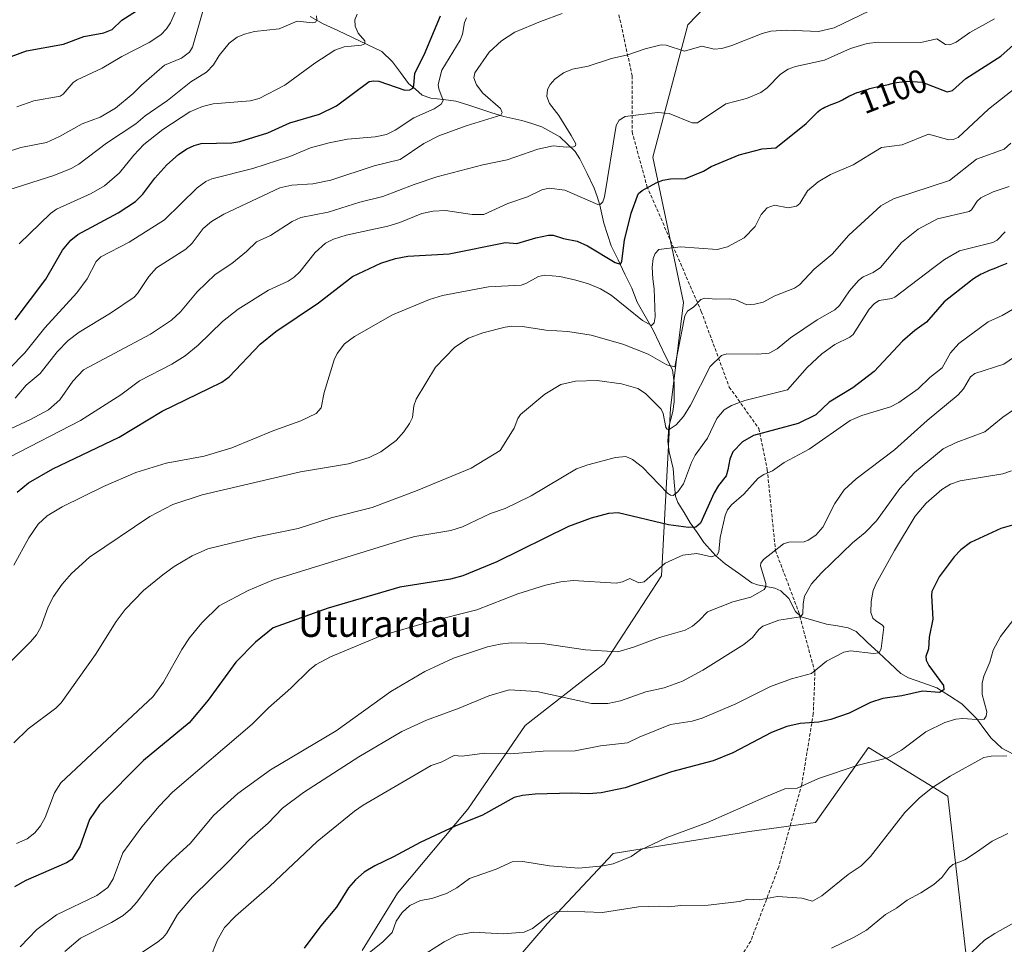
# Model space of a CAD drawing. Units: metres. Extents: x 671734 to 675200, y 4751400 to 4753799.
# Drawn here: x 674168 to 674467, y 4752983 to 4753263 of the extents above; entities that cross this region are included whole.
import ezdxf
from ezdxf.enums import TextEntityAlignment as Align

# ---------------------------------------------------------------- set-up
doc = ezdxf.new("R2010")
doc.units = ezdxf.units.M
doc.header["$MEASUREMENT"] = 0
doc.linetypes.add('TRAZOSX2', pattern=[1.5, 1, -0.5])
for name, color, linetype, lineweight in [('Arbolado forestal CxS', 92, 'Continuous', 0), ('Corriente natural lineal', 142, 'Continuous', 13), ('Curva de nivel maestra', 36, 'Continuous', 30), ('Curva de nivel normal', 36, 'Continuous', 0), ('Rótulo de curva de nivel directora', 19, 'Continuous', 0), ('Senda', 19, 'TRAZOSX2', 0), ('Texto cartográfico', 19, 'Continuous', 0)]:
    doc.layers.add(name, color=color, linetype=linetype, lineweight=lineweight)
doc.styles.add('Arial', font='txt', dxfattribs={"height": 0.2})

# ---------------------------------------------------------------- blocks, each defined once
blk = doc.blocks.new('*U152')
at = {"layer": 'Arbolado forestal CxS', "color": 92, "linetype": 'Continuous', "lineweight": 0}
for points in [[(674704.9539, 4753300.2115, 1132.5076), (674566.2499, 4753329.6275, 1086.3261), (674544.9313, 4753330.3271, 1085.1827), (674484.7381, 4753332.3021, 1077.7492), (674448.4879, 4753322.2969, 1076.8611), (674445.9865, 4753321.6065, 1076.4605), (674403.2255, 4753294.8661, 1082.1448), (674371.1547, 4753261.4415, 1089.2588), (674360.4645, 4753221.3309, 1099.0252), (674369.8179, 4753177.2103, 1110.7875), (674365.8089, 4753145.1227, 1115.4346), (674363.1355, 4753094.3161, 1132.4138), (674345.7645, 4753067.5765, 1137.4553), (674321.7117, 4753048.8589, 1143.6866), (674304.3397, 4753023.4553, 1150.3383), (674282.9597, 4752998.0527, 1155.0003), (674272.2695, 4752980.6719, 1157.1786)], [(674312.3571, 4752969.9755, 1165.7347), (674328.3921, 4752988.6933, 1161.8797), (674348.4357, 4753010.0851, 1155.3735), (674389.8603, 4753016.7697, 1158.4203), (674409.9043, 4753019.4435, 1158.2771), (674425.9401, 4753042.1721, 1154.9408), (674449.9929, 4753027.4651, 1162.5742), (674456.3431, 4752972.8715, 1173.9349)]]:
    blk.add_polyline3d(points, dxfattribs=at)

msp = doc.modelspace()

# ---------------------------------------------------------------- linework, layer by layer
at = {"layer": 'Arbolado forestal CxS', "color": 92, "linetype": 'Continuous', "lineweight": 0}
for points in [[(674272.2695, 4752980.6719, 1157.1786), (674282.9597, 4752998.0527, 1155.0003), (674304.3397, 4753023.4553, 1150.3383), (674321.7117, 4753048.8589, 1143.6866), (674345.7645, 4753067.5765, 1137.4553), (674363.1355, 4753094.3161, 1132.4138), (674365.8089, 4753145.1227, 1115.4346), (674369.8179, 4753177.2103, 1110.7875), (674360.4645, 4753221.3309, 1099.0252), (674371.1547, 4753261.4415, 1089.2588), (674403.2255, 4753294.8661, 1082.1448), (674445.9865, 4753321.6065, 1076.4605), (674448.4879, 4753322.2969, 1076.8611), (674484.7381, 4753332.3021, 1077.7492), (674544.9313, 4753330.3271, 1085.1827), (674566.2499, 4753329.6275, 1086.3261), (674704.9539, 4753300.2115, 1132.5076)], [(674704.9539, 4753300.2115, 1132.5076), (674566.2499, 4753329.6275, 1086.3261), (674544.9313, 4753330.3271, 1085.1827), (674484.7381, 4753332.3021, 1077.7492), (674448.4879, 4753322.2969, 1076.8611), (674445.9865, 4753321.6065, 1076.4605), (674403.2255, 4753294.8661, 1082.1448), (674371.1547, 4753261.4415, 1089.2588), (674360.4645, 4753221.3309, 1099.0252), (674369.8179, 4753177.2103, 1110.7875), (674365.8089, 4753145.1227, 1115.4346), (674363.1355, 4753094.3161, 1132.4138), (674345.7645, 4753067.5765, 1137.4553), (674321.7117, 4753048.8589, 1143.6866), (674304.3397, 4753023.4553, 1150.3383), (674282.9597, 4752998.0527, 1155.0003), (674272.2695, 4752980.6719, 1157.1786)], [(674704.9539, 4753300.2115, 1132.5076), (674566.2499, 4753329.6275, 1086.3261), (674544.9313, 4753330.3271, 1085.1827), (674484.7381, 4753332.3021, 1077.7492), (674448.4879, 4753322.2969, 1076.8611), (674445.9865, 4753321.6065, 1076.4605), (674403.2255, 4753294.8661, 1082.1448), (674371.1547, 4753261.4415, 1089.2588), (674360.4645, 4753221.3309, 1099.0252), (674369.8179, 4753177.2103, 1110.7875), (674365.8089, 4753145.1227, 1115.4346), (674363.1355, 4753094.3161, 1132.4138), (674345.7645, 4753067.5765, 1137.4553), (674321.7117, 4753048.8589, 1143.6866), (674304.3397, 4753023.4553, 1150.3383), (674282.9597, 4752998.0527, 1155.0003), (674272.2695, 4752980.6719, 1157.1786)], [(674456.3431, 4752972.8715, 1173.9349), (674449.9929, 4753027.4651, 1162.5742), (674425.9401, 4753042.1721, 1154.9408), (674409.9043, 4753019.4435, 1158.2771), (674389.8603, 4753016.7697, 1158.4203), (674348.4357, 4753010.0851, 1155.3735), (674328.3921, 4752988.6933, 1161.8797), (674312.3571, 4752969.9755, 1165.7347)], [(674312.3571, 4752969.9755, 1165.7347), (674328.3921, 4752988.6933, 1161.8797), (674348.4357, 4753010.0851, 1155.3735), (674389.8603, 4753016.7697, 1158.4203), (674409.9043, 4753019.4435, 1158.2771), (674425.9401, 4753042.1721, 1154.9408), (674449.9929, 4753027.4651, 1162.5742), (674456.3431, 4752972.8715, 1173.9349)], [(674312.3571, 4752969.9755, 1165.7347), (674328.3921, 4752988.6933, 1161.8797), (674348.4357, 4753010.0851, 1155.3735), (674389.8603, 4753016.7697, 1158.4203), (674409.9043, 4753019.4435, 1158.2771), (674425.9401, 4753042.1721, 1154.9408), (674449.9929, 4753027.4651, 1162.5742), (674456.3431, 4752972.8715, 1173.9349)]]:
    msp.add_polyline3d(points, dxfattribs=at)
at = {"layer": 'Corriente natural lineal', "color": 142, "linetype": 'Continuous', "lineweight": 13}
msp.add_polyline3d([(674470.0442, 4753040.1153, 1160.0801), (674466.4624, 4753041.9946, 1158.8954), (674463.1468, 4753045.0593, 1157.8641), (674461.0018, 4753048.0043, 1155.7445), (674458.8568, 4753050.9492, 1154.9527), (674456.5665, 4753053.2206, 1153.3502), (674454.2761, 4753055.492, 1152.6042), (674450.5009, 4753057.9083, 1150.7505), (674446.7258, 4753060.3247, 1149.8569), (674442.4328, 4753061.8303, 1148.8897), (674438.1398, 4753063.3359, 1147.3692), (674435.7838, 4753064.6155, 1146.9552), (674432.39, 4753067.8063, 1145.9036), (674428.9962, 4753070.9971, 1145.096), (674425.6023, 4753074.1878, 1143.9278), (674422.2085, 4753077.3786, 1143.2599), (674419.7977, 4753078.5356, 1142.7681), (674416.5108, 4753079.0728, 1142.4888), (674413.2239, 4753079.6099, 1141.9735), (674409.3691, 4753080.7334, 1141.2654), (674405.5142, 4753081.8569, 1140.2852), (674403.7999, 4753083.5, 1139.4227), (674401.8161, 4753087.383, 1137.8136), (674399.3792, 4753089.7405, 1136.5192), (674397.4943, 4753090.5469, 1135.9287), (674394.8672, 4753091.0357, 1135.1456), (674392.24, 4753091.5244, 1134.2804), (674390.567, 4753092.1941, 1133.8059), (674386.4949, 4753095.0671, 1132.68), (674382.4228, 4753097.9402, 1131.0636), (674379.6526, 4753100.3403, 1130.1696), (674377.801, 4753102.3828, 1129.0258), (674375.9494, 4753104.4252, 1127.6102), (674373.9072, 4753107.4164, 1125.9928), (674371.8649, 4753110.4075, 1124.0423), (674369.9732, 4753113.4564, 1122.5756), (674368.0815, 4753116.5053, 1121.0349), (674367.3745, 4753118.4904, 1119.9466), (674367.011, 4753122.6796, 1118.6976), (674366.6475, 4753126.8688, 1117.5548), (674366.0297, 4753129.3639, 1117.0974), (674365.4119, 4753131.859, 1116.879), (674365.0874, 4753135.0276, 1116.275), (674365.3394, 4753139.5143, 1115.0275), (674366.6096, 4753144.1763, 1113.6192), (674366.9548, 4753147.0546, 1112.8809), (674366.9754, 4753150.0152, 1112.0959), (674366.996, 4753152.9758, 1111.3685), (674366.4188, 4753156.7425, 1109.9992), (674364.4856, 4753160.7755, 1108.8888), (674362.5525, 4753164.8084, 1107.1689), (674360.6193, 4753168.8414, 1105.4326), (674358.1589, 4753173.0653, 1104.3764), (674355.6985, 4753177.2892, 1103.3482), (674354.0788, 4753181.5612, 1102.693), (674352.0158, 4753185.8494, 1101.1397), (674349.9527, 4753190.1376, 1099.9155), (674347.8897, 4753194.4258, 1098.7321), (674346.7431, 4753197.8366, 1097.3851), (674345.5966, 4753201.2474, 1096.7189), (674345.0099, 4753204.005, 1096.1517), (674344.4232, 4753206.7625, 1095.3469), (674343.56, 4753209.3211, 1094.5679), (674342.6969, 4753211.8798, 1093.9374), (674340.532, 4753216.3275, 1092.7758), (674338.3671, 4753220.7753, 1091.6536), (674336.8785, 4753222.9968, 1090.5327), (674334.5966, 4753225.2571, 1090.001), (674332.3147, 4753227.5175, 1089.1038), (674329.5641, 4753229.0114, 1088.3252), (674326.8135, 4753230.5052, 1087.8817), (674323.7945, 4753231.4761, 1087.0813), (674320.7756, 4753232.447, 1086.1204), (674318.0168, 4753233.0335, 1085.5472), (674315.2579, 4753233.62, 1085.0222), (674311.6234, 4753234.798, 1084.529), (674307.9889, 4753235.9761, 1083.7796), (674304.3544, 4753237.1541, 1082.5352), (674300.7199, 4753238.3322, 1080.8683), (674296.9053, 4753238.7918, 1079.7764), (674293.0906, 4753239.2515, 1077.8076), (674290.5109, 4753240.1344, 1076.6382), (674288.4362, 4753241.8858, 1075.5544), (674286.3614, 4753243.6372, 1073.9446), (674283.9, 4753246.9392, 1073.5105), (674281.4385, 4753250.2412, 1072.5818), (674278.2135, 4753253.3822, 1071.4923), (674273.7553, 4753255.4814, 1070.7172), (674269.2972, 4753257.5806, 1069.0575), (674264.8391, 4753259.6797, 1067.2438), (674260.3809, 4753261.7789, 1065.8898), (674256.4439, 4753263.9807, 1064.1791)], dxfattribs=at)
at = {"layer": 'Curva de nivel maestra', "color": 36, "linetype": 'Continuous', "lineweight": 30}
for points in [[(674165.7, 4753251.81, 1050), (674170.37, 4753253.57, 1050), (674181.65, 4753255.58, 1050), (674187.73, 4753257.86, 1050), (674193.81, 4753259.01, 1050), (674196.34, 4753260.07, 1050), (674199.32, 4753262.88, 1050), (674203.74, 4753265.73, 1050)], [(674166.91, 4753171.98, 1075), (674176.22, 4753184.29, 1075), (674181.31, 4753193.1, 1075), (674183.83, 4753196.17, 1075), (674185.93, 4753197.82, 1075), (674198.25, 4753204.42, 1075), (674203.45, 4753207.85, 1075), (674205.7, 4753210.03, 1075), (674209.38, 4753214.89, 1075), (674212.99, 4753218.93, 1075), (674216.47, 4753222.15, 1075), (674219.06, 4753223.85, 1075), (674221.23, 4753224.88, 1075), (674223.42, 4753225.46, 1075), (674232.73, 4753225.66, 1075), (674235.18, 4753226.04, 1075), (674243.63, 4753228.67, 1075), (674250.36, 4753231.68, 1075), (674259.28, 4753234.3, 1075), (674264.46, 4753236.87, 1075), (674274.4, 4753244.22, 1075), (674275.76, 4753244.48, 1075), (674277.28, 4753244.32, 1075), (674285.18, 4753241.64, 1075), (674286.74, 4753241.68, 1075), (674287.63, 4753242.26, 1075), (674287.96, 4753243.02, 1075), (674288.27, 4753246.81, 1075), (674291.1, 4753252.36, 1075), (674296.09, 4753264.14, 1075)], [(674167.51, 4753119.65, 1100), (674170.94, 4753122.49, 1100), (674178.34, 4753126.79, 1100), (674198.48, 4753136.34, 1100), (674211.6, 4753144.25, 1100), (674225.9, 4753151.23, 1100), (674229.66, 4753153.07, 1100), (674231.87, 4753154.65, 1100), (674241.3, 4753164.62, 1100), (674246.05, 4753168.42, 1100), (674259.02, 4753177.14, 1100), (674269.37, 4753185.13, 1100), (674277.94, 4753189.14, 1100), (674282.36, 4753190.56, 1100), (674286.11, 4753191.26, 1100), (674298.7, 4753192, 1100), (674315.82, 4753195.45, 1100), (674319.21, 4753195.07, 1100), (674324.99, 4753196.84, 1100), (674328.81, 4753197.63, 1100), (674330.27, 4753197.6, 1100), (674333.41, 4753196.62, 1100), (674337.54, 4753195.85, 1100), (674340.66, 4753194.38, 1100), (674349.07, 4753189.34, 1100), (674350.65, 4753188.8, 1100), (674351.12, 4753189.74, 1100), (674351.89, 4753196.16, 1100), (674353.89, 4753204.31, 1100), (674355.82, 4753209.54, 1100), (674356.19, 4753210.31, 1100), (674357.22, 4753211.24, 1100), (674361.46, 4753213.54, 1100), (674363.57, 4753214.33, 1100), (674365.84, 4753214.74, 1100), (674370.46, 4753214.78, 1100), (674375.89, 4753217.1, 1100), (674378.25, 4753218.51, 1100), (674386.75, 4753222, 1100), (674393.65, 4753223.82, 1100), (674397.79, 4753224.14, 1100), (674407, 4753231.56, 1100), (674410.56, 4753235.08, 1100), (674411.33, 4753235.65, 1100), (674412.19, 4753236.19, 1100), (674412.67, 4753236.44, 1100), (674413.5, 4753236.82, 1100), (674414.15, 4753237.07, 1100), (674415.71, 4753237.66, 1100), (674416.59, 4753238.03, 1100), (674417.06, 4753238.24, 1100), (674418.03, 4753238.72, 1100), (674420.02, 4753239.77, 1100), (674421.38, 4753240.44, 1100), (674421.79, 4753240.62, 1100), (674422.54, 4753240.91, 1100), (674423, 4753241.06, 1100), (674423.85, 4753241.3, 1100), (674424.46, 4753241.48, 1100), (674425.07, 4753241.67, 1100), (674426.39, 4753242.1, 1100), (674427.57, 4753242.43, 1100), (674428.49, 4753242.64, 1100), (674430.51, 4753243.05, 1100), (674432.03, 4753243.37, 1100), (674432.68, 4753243.52, 1100), (674433.93, 4753243.83, 1100), (674434.5, 4753243.96, 1100), (674437.89, 4753244.38, 1100), (674442.26, 4753244.03, 1100), (674449.79, 4753241.17, 1100), (674451.46, 4753241.49, 1100), (674455.46, 4753245.21, 1100), (674466.18, 4753251.91, 1100), (674471.84, 4753257.02, 1100)], [(674467.95, 4753189.04, 1125), (674466.94, 4753188.64, 1125), (674465.38, 4753187.99, 1125), (674464.55, 4753187.65, 1125), (674463.71, 4753187.33, 1125), (674462.56, 4753186.88, 1125), (674461.98, 4753186.65, 1125), (674461.08, 4753186.24, 1125), (674460.62, 4753186.02, 1125), (674460.15, 4753185.77, 1125), (674459.18, 4753185.21, 1125), (674458.15, 4753184.56, 1125), (674457.43, 4753184.08, 1125), (674456.91, 4753183.72, 1125), (674448.93, 4753177.39, 1125), (674443.6, 4753171.2, 1125), (674440, 4753168.67, 1125), (674436.24, 4753165.47, 1125), (674427.65, 4753156.27, 1125), (674421.24, 4753151.37, 1125), (674413.99, 4753147.01, 1125), (674410, 4753143.15, 1125), (674404.62, 4753140.52, 1125), (674391.07, 4753136.84, 1125), (674387.67, 4753134.91, 1125), (674384.8, 4753131.93, 1125), (674383.92, 4753129.68, 1125), (674383.28, 4753126.49, 1125), (674382.74, 4753124.58, 1125), (674380.39, 4753121.68, 1125), (674379.1, 4753119.49, 1125), (674374.96, 4753110.23, 1125), (674373.54, 4753109.08, 1125), (674371.3, 4753108.96, 1125), (674365.23, 4753109.79, 1125), (674350, 4753113.42, 1125), (674347.03, 4753113.23, 1125), (674341.78, 4753111.74, 1125), (674334.86, 4753109.24, 1125), (674313.14, 4753098.57, 1125), (674302.87, 4753094.31, 1125), (674299.03, 4753093.31, 1125), (674283.75, 4753090.87, 1125), (674261.93, 4753084.49, 1125), (674245.23, 4753078.49, 1125), (674239.84, 4753074.14, 1125), (674233.9, 4753068.13, 1125), (674225.53, 4753056.6, 1125), (674219.73, 4753049.69, 1125), (674205.91, 4753038.24, 1125), (674192.54, 4753024.8, 1125), (674189.52, 4753020.33, 1125), (674186.59, 4753012.09, 1125), (674184.09, 4753008.22, 1125), (674182.52, 4753007.19, 1125), (674170.14, 4753001.83, 1125), (674166.72, 4752999.93, 1125)], [(674472.51, 4753110.48, 1150), (674466.15, 4753108.66, 1150), (674456.94, 4753104.36, 1150), (674454, 4753102.2, 1150), (674451.96, 4753100.1, 1150), (674447.43, 4753093.97, 1150), (674445.21, 4753089.57, 1150), (674445.05, 4753088.36, 1150), (674445.52, 4753081.14, 1150), (674444.37, 4753075.69, 1150), (674444.2, 4753072.14, 1150), (674443.32, 4753069.78, 1150), (674443.5, 4753068.68, 1150), (674444.29, 4753067.1, 1150), (674448.74, 4753061.02, 1150), (674448.8, 4753059.73, 1150), (674447.54, 4753058.92, 1150), (674442.37, 4753059.31, 1150), (674436.08, 4753057.85, 1150), (674430.33, 4753057.08, 1150), (674426.57, 4753055.85, 1150), (674420.09, 4753052.65, 1150), (674414.48, 4753050.71, 1150), (674410.89, 4753049.85, 1150), (674405.2, 4753049.5, 1150), (674401.22, 4753048.58, 1150), (674396.48, 4753046.75, 1150), (674384.78, 4753040.63, 1150), (674378.8, 4753038.13, 1150), (674366.18, 4753034.82, 1150), (674352.07, 4753030.02, 1150), (674344.84, 4753028.49, 1150), (674340.98, 4753028.15, 1150), (674335.76, 4753028.37, 1150), (674324.78, 4753028.03, 1150), (674320.92, 4753027.61, 1150), (674318.43, 4753027, 1150), (674308.83, 4753021.66, 1150), (674300.49, 4753018.36, 1150), (674289.91, 4753013.41, 1150), (674281.74, 4753009, 1150), (674276.07, 4753006.36, 1150), (674272.88, 4753004.4, 1150), (674270.22, 4753002.08, 1150), (674268.16, 4752999.67, 1150), (674264.44, 4752993.74, 1150), (674259.69, 4752988.13, 1150), (674254.67, 4752981.33, 1150)]]:
    msp.add_polyline3d(points, dxfattribs=at)
at = {"layer": 'Curva de nivel normal', "color": 36, "linetype": 'Continuous', "lineweight": 0}
for points in [[(674167.49, 4753236.61, 1055), (674172.56, 4753238.44, 1055), (674180.6, 4753239.84, 1055), (674181.47, 4753240.4, 1055), (674184.53, 4753243.91, 1055), (674185.72, 4753244.81, 1055), (674193.34, 4753248.28, 1055), (674199.35, 4753251.87, 1055), (674207.63, 4753256.13, 1055), (674211.15, 4753258.41, 1055), (674212.92, 4753260.19, 1055), (674214.05, 4753262.09, 1055), (674217.81, 4753270.68, 1055)], [(674159.22, 4753221.18, 1060), (674168.64, 4753224.23, 1060), (674176.43, 4753225.79, 1060), (674180.37, 4753227.57, 1060), (674187.24, 4753231.42, 1060), (674192.7, 4753233.4, 1060), (674197.35, 4753236.18, 1060), (674202.78, 4753240.65, 1060), (674205.26, 4753243.18, 1060), (674212.24, 4753249.24, 1060), (674217.44, 4753251.35, 1060), (674219.87, 4753253.18, 1060), (674220.78, 4753254.67, 1060), (674224.84, 4753268.76, 1060)], [(674426.31, 4753265.72, 1090), (674415.5, 4753260.56, 1090), (674410.76, 4753259.44, 1090), (674401.04, 4753259.87, 1090), (674396.3, 4753259.52, 1090), (674393.66, 4753258.82, 1090), (674384.49, 4753255.13, 1090), (674381.42, 4753254.23, 1090), (674379.12, 4753254.09, 1090), (674375.41, 4753254.93, 1090), (674370.12, 4753253.41, 1090), (674364.56, 4753255.27, 1090), (674363.06, 4753255.34, 1090), (674358.2, 4753254.2, 1090), (674352.95, 4753252.38, 1090), (674347.94, 4753251.25, 1090), (674340.86, 4753248.94, 1090), (674336.09, 4753248.01, 1090), (674333.35, 4753246.85, 1090), (674330.74, 4753244.95, 1090), (674329.32, 4753243.38, 1090), (674328.55, 4753241.8, 1090), (674328.37, 4753239.75, 1090), (674329.16, 4753237.6, 1090), (674331.94, 4753233.93, 1090), (674335.73, 4753227.85, 1090), (674337.14, 4753225.39, 1090), (674336.98, 4753224.7, 1090), (674336.45, 4753224.39, 1090), (674334.24, 4753224.29, 1090), (674330.24, 4753224.69, 1090), (674325.59, 4753223.76, 1090), (674316.31, 4753220.53, 1090), (674308.87, 4753219, 1090), (674294.97, 4753215.32, 1090), (674288.04, 4753213.03, 1090), (674278.56, 4753209.39, 1090), (674271.55, 4753207.61, 1090), (674261.95, 4753204.57, 1090), (674253.69, 4753203.04, 1090), (674251.01, 4753201.82, 1090), (674244.48, 4753197.49, 1090), (674240.2, 4753195.6, 1090), (674237.19, 4753192.7, 1090), (674232.68, 4753189.06, 1090), (674227.63, 4753185.7, 1090), (674222.14, 4753180.45, 1090), (674217.09, 4753174.36, 1090), (674214.37, 4753171.89, 1090), (674208, 4753167.56, 1090), (674187.64, 4753156.78, 1090), (674184.45, 4753153.39, 1090), (674180.53, 4753147.66, 1090), (674177.02, 4753144.68, 1090), (674171.62, 4753141.74, 1090), (674160.89, 4753136.8, 1090)], [(674258.41, 4753264.14, 1065), (674258.52, 4753262.94, 1065), (674258.14, 4753262.27, 1065), (674257.34, 4753262.09, 1065), (674252.57, 4753262.58, 1065), (674247.06, 4753260.22, 1065), (674239.58, 4753259.4, 1065), (674236.5, 4753258.65, 1065), (674234.32, 4753257.66, 1065), (674231.94, 4753255.84, 1065), (674228.82, 4753252.11, 1065), (674227.11, 4753249.28, 1065), (674225.01, 4753247.06, 1065), (674220.23, 4753244.11, 1065), (674213.2, 4753238.46, 1065), (674206.35, 4753233.83, 1065), (674203.58, 4753231.39, 1065), (674194.63, 4753225.51, 1065), (674186.24, 4753219.14, 1065), (674183.93, 4753217.86, 1065), (674178.7, 4753215.72, 1065), (674165.01, 4753211.42, 1065)], [(674165.17, 4753130.25, 1095), (674186.79, 4753141.44, 1095), (674199.04, 4753149.16, 1095), (674204.67, 4753153.42, 1095), (674214.5, 4753158.54, 1095), (674218.51, 4753161.03, 1095), (674222.45, 4753164.27, 1095), (674229.9, 4753171.4, 1095), (674234.66, 4753175.18, 1095), (674243.79, 4753180.97, 1095), (674249.8, 4753183.71, 1095), (674251.62, 4753184.87, 1095), (674253.37, 4753186.56, 1095), (674258.04, 4753192.39, 1095), (674261.12, 4753195.18, 1095), (674263.52, 4753196.38, 1095), (674267.44, 4753197.59, 1095), (674280.07, 4753200.41, 1095), (674283.75, 4753201.48, 1095), (674290.39, 4753204.2, 1095), (674293.79, 4753204.97, 1095), (674297.6, 4753205.12, 1095), (674305.69, 4753203.87, 1095), (674309.16, 4753203.88, 1095), (674316.53, 4753207.22, 1095), (674322.42, 4753209.28, 1095), (674326.79, 4753211.38, 1095), (674329.05, 4753211.89, 1095), (674333.77, 4753211.34, 1095), (674343.79, 4753206.93, 1095), (674344.58, 4753207.06, 1095), (674345.36, 4753207.75, 1095), (674345.78, 4753209.22, 1095), (674349.34, 4753230.95, 1095), (674350.29, 4753232.51, 1095), (674352.08, 4753233.69, 1095), (674361.87, 4753234.9, 1095), (674365.47, 4753234.5, 1095), (674372.39, 4753231.71, 1095), (674374.08, 4753231.76, 1095), (674382.62, 4753237.46, 1095), (674388.96, 4753239.05, 1095), (674393.3, 4753240.93, 1095), (674395.22, 4753242.3, 1095), (674399.2, 4753246.49, 1095), (674401.56, 4753248.03, 1095), (674403.85, 4753248.81, 1095), (674412.59, 4753250.76, 1095), (674420.46, 4753254.23, 1095), (674425.57, 4753255.8, 1095), (674428.88, 4753256.2, 1095), (674441.84, 4753256.08, 1095), (674446.72, 4753257.2, 1095), (674449.36, 4753255.48, 1095), (674450.66, 4753255.38, 1095), (674452.59, 4753256.19, 1095), (674456.76, 4753259.1, 1095), (674464.22, 4753263.23, 1095)], [(674303.94, 4753263.58, 1080), (674303.35, 4753262.14, 1080), (674302.77, 4753258.6, 1080), (674302.05, 4753256.75, 1080), (674296.45, 4753247.73, 1080), (674295.35, 4753243.36, 1080), (674295.52, 4753242, 1080), (674296.9, 4753238.52, 1080), (674296.26, 4753237.35, 1080), (674294.12, 4753235.95, 1080), (674287.94, 4753233.19, 1080), (674282.29, 4753229.47, 1080), (674279.67, 4753228.22, 1080), (674276.24, 4753227.5, 1080), (674267.86, 4753226.8, 1080), (674262.28, 4753225.65, 1080), (674256.61, 4753224.12, 1080), (674250.36, 4753221.51, 1080), (674239.06, 4753217.84, 1080), (674226.68, 4753214.73, 1080), (674224.84, 4753213.9, 1080), (674222.14, 4753211.95, 1080), (674212.29, 4753202.32, 1080), (674201.52, 4753195.47, 1080), (674192.97, 4753191.04, 1080), (674191.54, 4753189.7, 1080), (674188.79, 4753184.44, 1080), (674185.7, 4753180.11, 1080), (674175.91, 4753169.54, 1080), (674169.84, 4753161.9, 1080), (674165.22, 4753157.16, 1080)], [(674166.94, 4753148.19, 1085), (674170.25, 4753152.1, 1085), (674174.57, 4753155.71, 1085), (674179.67, 4753162.22, 1085), (674183, 4753165.69, 1085), (674186.37, 4753168.24, 1085), (674195.83, 4753173.99, 1085), (674203.02, 4753178.85, 1085), (674204.12, 4753179.91, 1085), (674207.55, 4753185.1, 1085), (674209.88, 4753187.7, 1085), (674218.74, 4753193.42, 1085), (674220.62, 4753195.22, 1085), (674224.04, 4753199.65, 1085), (674226.55, 4753201.81, 1085), (674230.23, 4753203.98, 1085), (674247.31, 4753212.03, 1085), (674250.91, 4753212.85, 1085), (674257.28, 4753213.23, 1085), (674262.75, 4753214.32, 1085), (674275.92, 4753218.67, 1085), (674283.8, 4753220.61, 1085), (674290.95, 4753225.41, 1085), (674295.58, 4753227.75, 1085), (674303.79, 4753230.76, 1085), (674314.39, 4753234.06, 1085), (674314.8, 4753234.81, 1085), (674314.21, 4753236.09, 1085), (674308.9, 4753240.67, 1085), (674306.95, 4753243.22, 1085), (674306.2, 4753245.38, 1085), (674306.49, 4753246.91, 1085), (674310.8, 4753253.12, 1085), (674314.59, 4753256.59, 1085), (674318.6, 4753259.24, 1085), (674326.37, 4753262.45, 1085), (674332.98, 4753264.86, 1085)], [(674168.14, 4753195, 1070), (674177.66, 4753204.26, 1070), (674179.5, 4753205.52, 1070), (674189.99, 4753210.29, 1070), (674194.02, 4753212.56, 1070), (674198.56, 4753216.59, 1070), (674202.93, 4753221.95, 1070), (674206.02, 4753225.14, 1070), (674211.73, 4753229.69, 1070), (674219.94, 4753235.03, 1070), (674223.76, 4753236.68, 1070), (674227.04, 4753237.52, 1070), (674238.26, 4753238.44, 1070), (674241.03, 4753239.06, 1070), (674248.8, 4753243.1, 1070), (674257.86, 4753249.85, 1070), (674263.99, 4753253.77, 1070), (674266.77, 4753254.78, 1070), (674272.05, 4753255.31, 1070), (674273.03, 4753255.67, 1070), (674273.04, 4753256.55, 1070), (674271.07, 4753258.94, 1070), (674270.18, 4753261.02, 1070), (674270.06, 4753262.97, 1070), (674270.7, 4753264.64, 1070)], [(674166.49, 4753097.52, 1105), (674171.04, 4753105.81, 1105), (674173.87, 4753109.97, 1105), (674176.64, 4753112.52, 1105), (674181.24, 4753115.26, 1105), (674193.72, 4753121.35, 1105), (674203.61, 4753125.66, 1105), (674212.76, 4753128.5, 1105), (674224.32, 4753130.64, 1105), (674232.67, 4753133.17, 1105), (674245.49, 4753138.42, 1105), (674253.63, 4753141.3, 1105), (674258.29, 4753143.51, 1105), (674259.87, 4753145.28, 1105), (674260.75, 4753149.93, 1105), (674263.8, 4753159.84, 1105), (674264.68, 4753161.7, 1105), (674266.93, 4753164.72, 1105), (674269.91, 4753166.93, 1105), (674281.49, 4753173.44, 1105), (674292.74, 4753178.14, 1105), (674296.66, 4753179.35, 1105), (674310.66, 4753181.93, 1105), (674320.49, 4753182.43, 1105), (674321.97, 4753182.94, 1105), (674325.77, 4753185.09, 1105), (674327.66, 4753185.53, 1105), (674332.29, 4753185.08, 1105), (674337.08, 4753184.03, 1105), (674340.92, 4753182.88, 1105), (674344.66, 4753181.32, 1105), (674347.81, 4753179.39, 1105), (674357.31, 4753171.75, 1105), (674360.11, 4753170.25, 1105), (674360.92, 4753171.02, 1105), (674361.23, 4753172.87, 1105), (674360.87, 4753181.35, 1105), (674360.46, 4753184.38, 1105), (674360.31, 4753187.92, 1105), (674360.55, 4753190.52, 1105), (674361.16, 4753192.12, 1105), (674362.3, 4753193.26, 1105), (674368.86, 4753194.09, 1105), (674380.04, 4753193.33, 1105), (674383.14, 4753194.08, 1105), (674388.17, 4753196.79, 1105), (674391.57, 4753200.24, 1105), (674393.43, 4753203.94, 1105), (674395.19, 4753205.89, 1105), (674397.46, 4753206.75, 1105), (674401.56, 4753205.91, 1105), (674404.08, 4753206.4, 1105), (674405.08, 4753207.26, 1105), (674407.45, 4753211.06, 1105), (674410.64, 4753213.84, 1105), (674414.47, 4753216.01, 1105), (674421.27, 4753218.97, 1105), (674429.91, 4753224.2, 1105), (674436.17, 4753225.07, 1105), (674444.17, 4753228.31, 1105), (674450.35, 4753226.61, 1105), (674451.69, 4753226.68, 1105), (674453.21, 4753227.27, 1105), (674462.34, 4753235.87, 1105), (674471.03, 4753242.64, 1105)], [(674163.54, 4753066.22, 1110), (674171.61, 4753074.22, 1110), (674173.42, 4753076.42, 1110), (674174.73, 4753078.69, 1110), (674176.96, 4753084.92, 1110), (674178.55, 4753087.98, 1110), (674181.17, 4753091.77, 1110), (674184, 4753095.02, 1110), (674189.51, 4753099.94, 1110), (674207.78, 4753112.26, 1110), (674214.81, 4753115.96, 1110), (674223.66, 4753118.88, 1110), (674253.58, 4753125.88, 1110), (674268.12, 4753128.23, 1110), (674274.44, 4753130.2, 1110), (674277.95, 4753131.91, 1110), (674282.57, 4753135.33, 1110), (674284.88, 4753137.93, 1110), (674286.68, 4753140.54, 1110), (674287.51, 4753142.31, 1110), (674287.91, 4753145.89, 1110), (674288.64, 4753147.9, 1110), (674294.5, 4753157.62, 1110), (674300.39, 4753163.64, 1110), (674304.53, 4753166.44, 1110), (674308.85, 4753167.97, 1110), (674315.66, 4753169.74, 1110), (674317.7, 4753170, 1110), (674320.91, 4753169.92, 1110), (674327.99, 4753168.78, 1110), (674334.71, 4753168.39, 1110), (674341.78, 4753167.31, 1110), (674351.35, 4753164.61, 1110), (674359.05, 4753161.55, 1110), (674364.78, 4753158.34, 1110), (674367.22, 4753157.72, 1110), (674370.18, 4753173.15, 1110), (674371.02, 4753174.59, 1110), (674372.97, 4753175.85, 1110), (674375.05, 4753178.17, 1110), (674376.25, 4753178.55, 1110), (674379.62, 4753178.26, 1110), (674383.71, 4753178.36, 1110), (674385.71, 4753177.99, 1110), (674389.04, 4753176.54, 1110), (674391.45, 4753176.66, 1110), (674394.01, 4753177.35, 1110), (674397.54, 4753179.21, 1110), (674403.51, 4753181.58, 1110), (674404.99, 4753182.6, 1110), (674409.42, 4753187.29, 1110), (674414.93, 4753191.86, 1110), (674420.04, 4753197.65, 1110), (674429.68, 4753206.49, 1110), (674433.53, 4753208.63, 1110), (674450.59, 4753214.23, 1110), (674458.78, 4753220.71, 1110), (674467.15, 4753223.69, 1110), (674469.21, 4753225.55, 1110)], [(674468.64, 4753212.36, 1115), (674463.76, 4753210.82, 1115), (674460.01, 4753208.99, 1115), (674458.92, 4753207.93, 1115), (674457.26, 4753205.33, 1115), (674456.52, 4753204.8, 1115), (674446.89, 4753202.59, 1115), (674441.07, 4753199.41, 1115), (674435.98, 4753195.38, 1115), (674429.62, 4753187.87, 1115), (674427.4, 4753186.36, 1115), (674424.35, 4753185.02, 1115), (674422.9, 4753183.89, 1115), (674420.15, 4753180.77, 1115), (674417.13, 4753176.34, 1115), (674415.77, 4753175, 1115), (674410.38, 4753171.92, 1115), (674402.31, 4753166.52, 1115), (674398.25, 4753163.11, 1115), (674395.78, 4753161.88, 1115), (674392.41, 4753161.5, 1115), (674382.96, 4753161.66, 1115), (674381.38, 4753161.11, 1115), (674377.92, 4753157.78, 1115), (674371.96, 4753146.09, 1115), (674369.82, 4753142.64, 1115), (674367.53, 4753140.09, 1115), (674365.41, 4753138.68, 1115), (674364.82, 4753138.83, 1115), (674364.49, 4753139.3, 1115), (674363.63, 4753143.49, 1115), (674363, 4753144.83, 1115), (674358.29, 4753149.63, 1115), (674355.97, 4753151.09, 1115), (674350.94, 4753152.55, 1115), (674343.62, 4753153.58, 1115), (674337.02, 4753153.38, 1115), (674332.59, 4753152.29, 1115), (674327.7, 4753149.39, 1115), (674320.34, 4753143.26, 1115), (674319.47, 4753142.02, 1115), (674318.36, 4753139.05, 1115), (674314.11, 4753132.36, 1115), (674305.38, 4753126.98, 1115), (674288.95, 4753120.13, 1115), (674275.26, 4753115.06, 1115), (674262.81, 4753111.88, 1115), (674252.79, 4753108.67, 1115), (674240.43, 4753106.16, 1115), (674225.44, 4753102.5, 1115), (674220.62, 4753100.39, 1115), (674215.2, 4753097.09, 1115), (674211.72, 4753094.55, 1115), (674205.93, 4753089.87, 1115), (674200.36, 4753084.08, 1115), (674197.59, 4753080.45, 1115), (674191.29, 4753070.46, 1115), (674180.86, 4753055.75, 1115), (674179.23, 4753054.16, 1115), (674170.86, 4753047.86, 1115), (674166.57, 4753043.58, 1115)], [(674467.41, 4753198.68, 1120), (674464.99, 4753196.09, 1120), (674463.66, 4753195.38, 1120), (674453.61, 4753192.88, 1120), (674449.02, 4753190.3, 1120), (674445.83, 4753187.84, 1120), (674433.93, 4753178.84, 1120), (674433.02, 4753178.43, 1120), (674429.22, 4753177.82, 1120), (674427.77, 4753176.92, 1120), (674426.21, 4753175.14, 1120), (674421.34, 4753167.55, 1120), (674420.27, 4753166.65, 1120), (674415.74, 4753164.47, 1120), (674411.84, 4753161.61, 1120), (674407.31, 4753157.46, 1120), (674401.35, 4753150.74, 1120), (674388.46, 4753147.51, 1120), (674384.38, 4753145.96, 1120), (674382.16, 4753144.6, 1120), (674379.93, 4753142.01, 1120), (674377.11, 4753136.05, 1120), (674373.37, 4753130.93, 1120), (674372.26, 4753128.7, 1120), (674369.81, 4753122.17, 1120), (674368.09, 4753119.77, 1120), (674366.66, 4753118.64, 1120), (674365.81, 4753118.73, 1120), (674364.92, 4753119.33, 1120), (674357.32, 4753127.23, 1120), (674354.36, 4753129.6, 1120), (674352.33, 4753130.47, 1120), (674349.16, 4753130.17, 1120), (674340.81, 4753128, 1120), (674337.35, 4753126.75, 1120), (674323.56, 4753118.52, 1120), (674315.65, 4753114.74, 1120), (674311.25, 4753113.17, 1120), (674302.76, 4753109.18, 1120), (674299.23, 4753108.07, 1120), (674288.24, 4753106.2, 1120), (674284.26, 4753105.11, 1120), (674245.31, 4753093.08, 1120), (674237.69, 4753089.84, 1120), (674228.89, 4753085.21, 1120), (674223.63, 4753080.07, 1120), (674219.86, 4753075.43, 1120), (674217.53, 4753071.9, 1120), (674211.97, 4753062, 1120), (674208.84, 4753057.73, 1120), (674180.8, 4753031.54, 1120), (674178.91, 4753028.44, 1120), (674176, 4753020.93, 1120), (674174.58, 4753018.42, 1120), (674172.88, 4753016.3, 1120), (674170.57, 4753014.46, 1120), (674167.33, 4753013.11, 1120)], [(674476.19, 4753178.86, 1130), (674466.51, 4753173.3, 1130), (674462.24, 4753171.33, 1130), (674453.38, 4753164.81, 1130), (674450.81, 4753161.93, 1130), (674448.31, 4753157.44, 1130), (674444.54, 4753154.43, 1130), (674441.06, 4753151.07, 1130), (674435.21, 4753146.91, 1130), (674432.66, 4753145.6, 1130), (674423.97, 4753142.96, 1130), (674420.38, 4753141.44, 1130), (674407.96, 4753132.73, 1130), (674400.4, 4753128.69, 1130), (674396.8, 4753126.11, 1130), (674394.24, 4753125.01, 1130), (674392.52, 4753123.89, 1130), (674388.09, 4753119.05, 1130), (674384.41, 4753115.82, 1130), (674383.14, 4753114.3, 1130), (674382.46, 4753112.62, 1130), (674380.98, 4753105.9, 1130), (674380.54, 4753101.56, 1130), (674380.02, 4753100.61, 1130), (674378.35, 4753100.03, 1130), (674373.9, 4753101.09, 1130), (674369.56, 4753100.58, 1130), (674364.22, 4753098.13, 1130), (674357.9, 4753092.45, 1130), (674356.29, 4753092.21, 1130), (674353.5, 4753093.47, 1130), (674351.31, 4753092.43, 1130), (674349.32, 4753092.05, 1130), (674336.29, 4753092.91, 1130), (674332.61, 4753092.51, 1130), (674327.91, 4753091.5, 1130), (674319.47, 4753088.82, 1130), (674307.1, 4753083.94, 1130), (674292.6, 4753080.33, 1130), (674277.98, 4753076.08, 1130), (674262.66, 4753069.68, 1130), (674258.32, 4753067.41, 1130), (674256.36, 4753065.92, 1130), (674250.62, 4753060.23, 1130), (674243.8, 4753054.27, 1130), (674238.85, 4753049.25, 1130), (674214.72, 4753028.62, 1130), (674210.64, 4753024.46, 1130), (674205.36, 4753018.17, 1130), (674199.59, 4753010.3, 1130), (674196.7, 4753002.4, 1130), (674195.07, 4752999.77, 1130), (674191.76, 4752997.35, 1130), (674179.48, 4752991.42, 1130), (674173.56, 4752986.97, 1130), (674168.45, 4752981.73, 1130)], [(674471.56, 4753161.64, 1135), (674467.02, 4753158.49, 1135), (674458.21, 4753155.7, 1135), (674456.88, 4753154.64, 1135), (674454.82, 4753150.99, 1135), (674453.16, 4753149.19, 1135), (674443.78, 4753141.46, 1135), (674433.82, 4753132.52, 1135), (674422.19, 4753123.72, 1135), (674418.59, 4753120.35, 1135), (674415.76, 4753116.28, 1135), (674412.12, 4753109.04, 1135), (674409.98, 4753106.62, 1135), (674407.69, 4753105.06, 1135), (674406.42, 4753104.57, 1135), (674401.77, 4753104.47, 1135), (674400.12, 4753103.97, 1135), (674394.08, 4753099.2, 1135), (674393.33, 4753098.09, 1135), (674393.2, 4753097.33, 1135), (674394.82, 4753092.01, 1135), (674394.78, 4753090.93, 1135), (674394.25, 4753090.18, 1135), (674390.24, 4753087.83, 1135), (674384.82, 4753086.37, 1135), (674377.1, 4753083.41, 1135), (674374.53, 4753080.77, 1135), (674372.55, 4753079.02, 1135), (674370.3, 4753077.76, 1135), (674362.54, 4753075.56, 1135), (674354.61, 4753072.6, 1135), (674349.83, 4753071.28, 1135), (674340.09, 4753071.79, 1135), (674326.99, 4753073.75, 1135), (674317.47, 4753073.94, 1135), (674314.13, 4753073.6, 1135), (674310.3, 4753072.71, 1135), (674300.01, 4753069.34, 1135), (674291.29, 4753065.22, 1135), (674280.97, 4753059.23, 1135), (674264.37, 4753047.29, 1135), (674244.45, 4753035.41, 1135), (674234.57, 4753028.25, 1135), (674227.11, 4753021.59, 1135), (674220.11, 4753013.21, 1135), (674214.46, 4753008.07, 1135), (674209.64, 4753003.08, 1135), (674203.9, 4752995.31, 1135), (674201.96, 4752993.14, 1135), (674199.68, 4752991.29, 1135), (674196.17, 4752989.07, 1135), (674186.81, 4752984.37, 1135), (674182.05, 4752980.34, 1135)], [(674470.3, 4753144.85, 1140), (674466.71, 4753142.47, 1140), (674461.26, 4753137.95, 1140), (674452.54, 4753134.73, 1140), (674448.63, 4753132.83, 1140), (674439.92, 4753125.63, 1140), (674435.47, 4753120.8, 1140), (674428.37, 4753110.94, 1140), (674424.98, 4753107.45, 1140), (674421.06, 4753104.3, 1140), (674411.72, 4753095.2, 1140), (674408.68, 4753091.82, 1140), (674406.56, 4753088.08, 1140), (674406.1, 4753085.78, 1140), (674406.05, 4753082.77, 1140), (674405.31, 4753081.83, 1140), (674398.76, 4753080.84, 1140), (674393.87, 4753079.05, 1140), (674392.66, 4753078.05, 1140), (674390.72, 4753075.55, 1140), (674388.16, 4753073.48, 1140), (674375.66, 4753065.66, 1140), (674369.5, 4753062.37, 1140), (674363.94, 4753060.3, 1140), (674358.36, 4753059.14, 1140), (674350.69, 4753056.33, 1140), (674346.81, 4753055.6, 1140), (674341.92, 4753055.6, 1140), (674325.26, 4753059.15, 1140), (674316.87, 4753059.75, 1140), (674310.68, 4753057.9, 1140), (674301.76, 4753054.16, 1140), (674291.82, 4753050.51, 1140), (674284.28, 4753047.02, 1140), (674271.24, 4753039.38, 1140), (674254.41, 4753028.53, 1140), (674248.07, 4753023.8, 1140), (674243.77, 4753019.29, 1140), (674238.02, 4753014.29, 1140), (674231.6, 4753007.5, 1140), (674220.74, 4752996.87, 1140), (674216.24, 4752991.53, 1140), (674212.89, 4752985.82, 1140), (674211.88, 4752984.6, 1140), (674210.13, 4752983.12, 1140), (674204.16, 4752979.16, 1140)], [(674226.04, 4752977.95, 1145), (674228.31, 4752983.89, 1145), (674230.5, 4752987.56, 1145), (674233.81, 4752991.05, 1145), (674244.13, 4753000.09, 1145), (674258.64, 4753013.68, 1145), (674269.92, 4753022.94, 1145), (674272.52, 4753024.75, 1145), (674293.21, 4753036.76, 1145), (674296.28, 4753037.8, 1145), (674300.2, 4753039.75, 1145), (674302.61, 4753039.58, 1145), (674309.45, 4753040.53, 1145), (674317.37, 4753040.32, 1145), (674327.22, 4753041.09, 1145), (674336.89, 4753041.15, 1145), (674344.65, 4753042.7, 1145), (674352.79, 4753043.66, 1145), (674356.35, 4753045.34, 1145), (674365.85, 4753049.22, 1145), (674372.43, 4753050.22, 1145), (674375.49, 4753051.08, 1145), (674385.74, 4753055.46, 1145), (674396.25, 4753060.76, 1145), (674402.59, 4753063.06, 1145), (674408.7, 4753064.63, 1145), (674413.25, 4753068.42, 1145), (674418.43, 4753071.15, 1145), (674420.48, 4753071.55, 1145), (674427.44, 4753070.71, 1145), (674429.18, 4753070.96, 1145), (674429.84, 4753072.25, 1145), (674430.59, 4753078.69, 1145), (674430.22, 4753079.36, 1145), (674428.14, 4753080.59, 1145), (674427.29, 4753081.48, 1145), (674426.67, 4753083.13, 1145), (674426.78, 4753086.52, 1145), (674427.4, 4753089.81, 1145), (674428.3, 4753091.95, 1145), (674433.81, 4753102.02, 1145), (674440.11, 4753112.41, 1145), (674443.48, 4753116.36, 1145), (674448.2, 4753120.49, 1145), (674450.89, 4753122.11, 1145), (674453.75, 4753123.13, 1145), (674466.73, 4753125.26, 1145), (674469.38, 4753126.1, 1145)], [(674272.36, 4752978.32, 1155), (674278.56, 4752983.26, 1155), (674281.41, 4752986.12, 1155), (674282.55, 4752989.5, 1155), (674284.43, 4752992.14, 1155), (674286.76, 4752994.29, 1155), (674289.98, 4752995.82, 1155), (674293.45, 4752996.42, 1155), (674297.84, 4752997.9, 1155), (674301.02, 4752999.67, 1155), (674304.88, 4753002.47, 1155), (674312.92, 4753005.3, 1155), (674317.84, 4753007.56, 1155), (674321.04, 4753007.6, 1155), (674329.1, 4753006.33, 1155), (674338.01, 4753005.61, 1155), (674345.37, 4753006.29, 1155), (674348.42, 4753006.9, 1155), (674353.88, 4753009.18, 1155), (674356.63, 4753011.09, 1155), (674364.74, 4753014.9, 1155), (674377.07, 4753019.42, 1155), (674395.03, 4753027.33, 1155), (674400.55, 4753029.64, 1155), (674404.27, 4753029.92, 1155), (674410.79, 4753032.77, 1155), (674422.84, 4753036.9, 1155), (674431.8, 4753039.03, 1155), (674435.97, 4753041.39, 1155), (674443.37, 4753046.96, 1155), (674449.13, 4753049.83, 1155), (674452.46, 4753050.76, 1155), (674454.62, 4753051.02, 1155), (674460.14, 4753050.57, 1155), (674461.05, 4753050.78, 1155), (674461.68, 4753051.71, 1155), (674461.88, 4753053.08, 1155), (674460.49, 4753058.32, 1155), (674460.48, 4753061.73, 1155), (674460.97, 4753063.84, 1155), (674462.78, 4753068.1, 1155), (674463.82, 4753071.74, 1155), (674466.05, 4753075.91, 1155), (674470.06, 4753081.17, 1155)], [(674289.08, 4752978.12, 1160), (674297.14, 4752983.29, 1160), (674301.1, 4752985.24, 1160), (674305.99, 4752986.18, 1160), (674315.09, 4752985.67, 1160), (674321.44, 4752986.14, 1160), (674323.95, 4752987.34, 1160), (674328.98, 4752991.22, 1160), (674331.12, 4752992.38, 1160), (674334.47, 4752992.58, 1160), (674345.19, 4752992.16, 1160), (674356.14, 4752993.89, 1160), (674362.44, 4752994.12, 1160), (674365.37, 4752993.87, 1160), (674368.97, 4752994.24, 1160), (674377.25, 4752994.33, 1160), (674386.8, 4752995.44, 1160), (674389.34, 4752996.23, 1160), (674392.78, 4752995.99, 1160), (674398.35, 4752997.03, 1160), (674405.74, 4752996.49, 1160), (674408.92, 4752995.62, 1160), (674411.8, 4752997.23, 1160), (674419.8, 4753003.64, 1160), (674423.77, 4753006.31, 1160), (674426.55, 4753009.13, 1160), (674436.97, 4753022.48, 1160), (674441.43, 4753026.96, 1160), (674445.36, 4753030.09, 1160), (674450.8, 4753033.53, 1160), (674460.99, 4753039.18, 1160), (674463.21, 4753039.62, 1160), (674468, 4753039.66, 1160)], [(674414.74, 4752981.34, 1165), (674421.64, 4752984.66, 1165), (674425.4, 4752986.84, 1165), (674431.1, 4752991.52, 1165), (674434.42, 4752993.46, 1165), (674437.74, 4752995.9, 1165), (674441.88, 4752998.09, 1165), (674445.84, 4753000.68, 1165), (674448.26, 4753002.73, 1165), (674450.39, 4753005.62, 1165), (674451.61, 4753006.73, 1165), (674455.25, 4753008.18, 1165), (674458.75, 4753010.43, 1165), (674463.49, 4753013.75, 1165), (674468.22, 4753016.09, 1165)], [(674455.45, 4752978.25, 1170), (674461.19, 4752983.73, 1170), (674464.26, 4752985.78, 1170), (674471.69, 4752989.9, 1170)]]:
    msp.add_polyline3d(points, dxfattribs=at)
at = {"layer": 'Senda', "color": 19, "linetype": 'TRAZOSX2', "lineweight": 0}
msp.add_lwpolyline([(674350.2101, 4753264.4901), (674354.2101, 4753245.9901), (674354.2101, 4753228.9901), (674358.7101, 4753212.4901), (674375.2101, 4753174.4901), (674383.7101, 4753151.4901), (674392.7101, 4753138.9901), (674395.2101, 4753126.4901), (674397.7101, 4753101.9901), (674404.7101, 4753083.4901), (674409.7101, 4753064.9901), (674409.2101, 4753052.4901), (674405.7101, 4753030.9901), (674398.7101, 4753005.9901), (674390.2101, 4752983.4901), (674379.7101, 4752966.4901), (674361.2963, 4752940.0972)], dxfattribs=at)

# ---------------------------------------------------------------- block references
at = {"layer": 'Arbolado forestal CxS', "color": 92, "linetype": 'Continuous', "lineweight": 0}
msp.add_blockref('*U152', (0, 0), dxfattribs=at)

# ---------------------------------------------------------------- texts
at = {"layer": 'Rótulo de curva de nivel directora', "color": 19, "linetype": 'Continuous', "lineweight": 0, "style": 'Arial'}
msp.add_text('1100', height=7, rotation=21.139735, dxfattribs=at).set_placement((674433.3729, 4753241.3147), align=Align.MIDDLE_CENTER)
at = {"layer": 'Texto cartográfico', "color": 19, "linetype": 'Continuous', "lineweight": 0, "style": 'Arial'}
msp.add_text('Uturardau', height=8, dxfattribs=at).set_placement((674279.176, 4753079.7801), align=Align.MIDDLE_CENTER)

doc.saveas('drawing.dxf')
